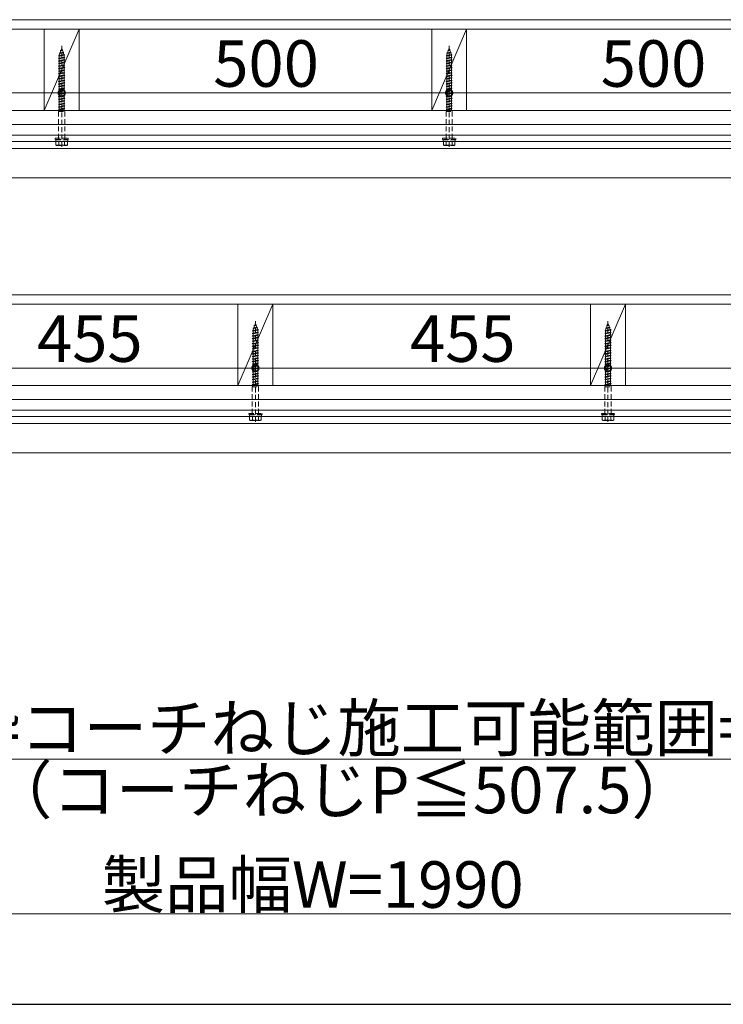
# Model space of a CAD drawing. Extents: x 0 to 7920, y 0 to 12821.
# Drawn here: x 5263 to 6171, y 7930 to 9200 of the extents above; entities that cross this region are included whole.
import ezdxf

# ---------------------------------------------------------------- set-up
doc = ezdxf.new("R2010")
doc.units = 0
doc.linetypes.add('HIDDEN', pattern=[9.525, 6.35, -3.175])
for name, color, linetype, lineweight in [('YKK_12', 2, 'CONTINUOUS', 13), ('YKK_13', 4, 'CONTINUOUS', 13), ('YKK_D', 6, 'CONTINUOUS', 13), ('YSS_K', 3, 'CONTINUOUS', 13)]:
    doc.layers.add(name, color=color, linetype=linetype, lineweight=lineweight)
doc.layers.add('YKK_ZWAK', color=7, linetype='CONTINUOUS')
doc.styles.get("Standard").update_dxf_attribs({"font": 'txt', "bigfont": 'BIGFONT'})

msp = doc.modelspace()

# ---------------------------------------------------------------- linework, layer by layer
at = {"layer": 'YKK_12', "linetype": 'Continuous'}
for p, q in [((4574, 9051.4), (6561, 9051.4)), ((4574, 9043.4), (6561, 9043.4)), ((4576, 9034.3), (6559, 9034.3)), ((4576, 8996.4), (6559, 8996.4)), ((4574, 8696.4), (6561, 8696.4)), ((4574, 8688.4), (6561, 8688.4)), ((4576, 8679.3), (6559, 8679.3)), ((4576, 8641.4), (6559, 8641.4))]:
    msp.add_line(p, q, dxfattribs=at)
at = {"layer": 'YKK_13', "linetype": 'HIDDEN'}
for p, q in [((5315.6, 9160.8), (5316.6, 9161.3)), ((5315.6, 9160.8), (5318.9, 9161.3)), ((5316.6, 9161.3), (5317.5, 9163.8)), ((5316.6, 9161.3), (5318.2, 9161.7)), ((5317.5, 9166.6), (5317.5, 9034.5)), ((5318.2, 9161.7), (5317.5, 9163.8)), ((5318.9, 9161.3), (5318.2, 9161.7)), ((5318.5, 9160.9), (5318.9, 9161.3)), ((5815.6, 9160.8), (5816.6, 9161.3)), ((5815.6, 9160.8), (5818.9, 9161.3)), ((5816.6, 9161.3), (5817.5, 9163.8)), ((5816.6, 9161.3), (5818.2, 9161.7)), ((5817.5, 9166.6), (5817.5, 9034.5)), ((5818.2, 9161.7), (5817.5, 9163.8)), ((5818.9, 9161.3), (5818.2, 9161.7)), ((5818.5, 9160.9), (5818.9, 9161.3)), ((5313.5, 9153.9), (5321.5, 9155)), ((5313.5, 9153.9), (5314.4, 9154.2)), ((5314.4, 9153.3), (5313.5, 9153.9)), ((5313.5, 9150.6), (5321.5, 9151.7)), ((5313.5, 9150.6), (5314.4, 9150.9)), ((5314.4, 9150), (5313.5, 9150.6)), ((5313.5, 9147.3), (5321.5, 9148.4)), ((5314.1, 9157.3), (5320.1, 9158.1)), ((5314.1, 9157.3), (5315.4, 9157.8)), ((5314.1, 9157.3), (5315.1, 9156.8)), ((5314.4, 9154.8), (5315.1, 9156.8)), ((5314.4, 9154.2), (5320.6, 9155.6)), ((5314.4, 9154.8), (5314.4, 9154.2)), ((5314.4, 9153.3), (5320.6, 9154.7)), ((5314.4, 9153.3), (5314.4, 9150.9)), ((5314.4, 9150.9), (5320.6, 9152.3)), ((5314.4, 9150), (5320.6, 9151.4)), ((5314.4, 9150), (5314.4, 9147.6)), ((5314.4, 9147.6), (5320.6, 9149)), ((5315.1, 9156.8), (5319.6, 9157.8)), ((5315.4, 9157.8), (5316.3, 9160.4)), ((5315.4, 9157.8), (5319.3, 9158.6)), ((5316.3, 9160.4), (5315.6, 9160.8)), ((5316.3, 9160.4), (5318.5, 9160.9)), ((5319.3, 9158.6), (5318.5, 9160.9)), ((5320.1, 9158.1), (5319.3, 9158.6)), ((5319.6, 9157.8), (5320.1, 9158.1)), ((5320.4, 9155.6), (5319.6, 9157.8)), ((5321.5, 9155), (5320.6, 9155.6)), ((5320.6, 9154.7), (5321.5, 9155)), ((5320.6, 9154.7), (5320.6, 9152.3)), ((5321.5, 9151.7), (5320.6, 9152.3)), ((5320.6, 9151.4), (5321.5, 9151.7)), ((5320.6, 9151.4), (5320.6, 9149)), ((5321.5, 9148.4), (5320.6, 9149)), ((5320.6, 9148.1), (5321.5, 9148.4)), ((5813.5, 9153.9), (5821.5, 9155)), ((5813.5, 9153.9), (5814.4, 9154.2)), ((5814.4, 9153.3), (5813.5, 9153.9)), ((5813.5, 9150.6), (5821.5, 9151.7)), ((5813.5, 9150.6), (5814.4, 9150.9)), ((5814.4, 9150), (5813.5, 9150.6)), ((5813.5, 9147.3), (5821.5, 9148.4)), ((5814.1, 9157.3), (5820.1, 9158.1)), ((5814.1, 9157.3), (5815.4, 9157.8)), ((5814.1, 9157.3), (5815.1, 9156.8)), ((5814.4, 9154.8), (5815.1, 9156.8)), ((5814.4, 9154.2), (5820.6, 9155.6)), ((5814.4, 9154.8), (5814.4, 9154.2)), ((5814.4, 9153.3), (5820.6, 9154.7)), ((5814.4, 9153.3), (5814.4, 9150.9)), ((5814.4, 9150.9), (5820.6, 9152.3)), ((5814.4, 9150), (5820.6, 9151.4)), ((5814.4, 9150), (5814.4, 9147.6)), ((5814.4, 9147.6), (5820.6, 9149)), ((5815.1, 9156.8), (5819.6, 9157.8)), ((5815.4, 9157.8), (5816.3, 9160.4)), ((5815.4, 9157.8), (5819.3, 9158.6)), ((5816.3, 9160.4), (5815.6, 9160.8)), ((5816.3, 9160.4), (5818.5, 9160.9)), ((5819.3, 9158.6), (5818.5, 9160.9)), ((5820.1, 9158.1), (5819.3, 9158.6)), ((5819.6, 9157.8), (5820.1, 9158.1)), ((5820.4, 9155.6), (5819.6, 9157.8)), ((5821.5, 9155), (5820.6, 9155.6)), ((5820.6, 9154.7), (5821.5, 9155)), ((5820.6, 9154.7), (5820.6, 9152.3)), ((5821.5, 9151.7), (5820.6, 9152.3)), ((5820.6, 9151.4), (5821.5, 9151.7)), ((5820.6, 9151.4), (5820.6, 9149)), ((5821.5, 9148.4), (5820.6, 9149)), ((5820.6, 9148.1), (5821.5, 9148.4)), ((5313.5, 9147.3), (5314.4, 9147.6)), ((5314.4, 9146.7), (5313.5, 9147.3)), ((5313.5, 9144), (5321.5, 9145.1)), ((5313.5, 9144), (5314.4, 9144.3)), ((5314.4, 9143.4), (5313.5, 9144)), ((5313.5, 9140.7), (5321.5, 9141.8)), ((5313.5, 9140.7), (5314.4, 9141)), ((5314.4, 9140.1), (5313.5, 9140.7)), ((5313.5, 9137.4), (5321.5, 9138.5)), ((5313.5, 9137.4), (5314.4, 9137.7)), ((5314.4, 9136.8), (5313.5, 9137.4)), ((5314.4, 9146.7), (5320.6, 9148.1)), ((5314.4, 9146.7), (5314.4, 9144.3)), ((5314.4, 9144.3), (5320.6, 9145.7)), ((5314.4, 9143.4), (5320.6, 9144.8)), ((5314.4, 9143.4), (5314.4, 9141)), ((5314.4, 9141), (5320.6, 9142.4)), ((5314.4, 9140.1), (5320.6, 9141.5)), ((5314.4, 9140.1), (5314.4, 9137.7)), ((5314.4, 9137.7), (5320.6, 9139.1)), ((5314.4, 9136.8), (5320.6, 9138.2)), ((5314.4, 9136.8), (5314.4, 9134.4)), ((5314.4, 9134.4), (5320.6, 9135.8)), ((5320.6, 9148.1), (5320.6, 9145.7)), ((5321.5, 9145.1), (5320.6, 9145.7)), ((5320.6, 9144.8), (5321.5, 9145.1)), ((5320.6, 9144.8), (5320.6, 9142.4)), ((5321.5, 9141.8), (5320.6, 9142.4)), ((5320.6, 9141.5), (5321.5, 9141.8)), ((5320.6, 9141.5), (5320.6, 9139.1)), ((5321.5, 9138.5), (5320.6, 9139.1)), ((5320.6, 9138.2), (5321.5, 9138.5)), ((5320.6, 9138.2), (5320.6, 9135.8)), ((5321.5, 9135.2), (5320.6, 9135.8)), ((5813.5, 9147.3), (5814.4, 9147.6)), ((5814.4, 9146.7), (5813.5, 9147.3)), ((5813.5, 9144), (5821.5, 9145.1)), ((5813.5, 9144), (5814.4, 9144.3)), ((5814.4, 9143.4), (5813.5, 9144)), ((5813.5, 9140.7), (5821.5, 9141.8)), ((5813.5, 9140.7), (5814.4, 9141)), ((5814.4, 9140.1), (5813.5, 9140.7)), ((5813.5, 9137.4), (5821.5, 9138.5)), ((5813.5, 9137.4), (5814.4, 9137.7)), ((5814.4, 9136.8), (5813.5, 9137.4)), ((5814.4, 9146.7), (5820.6, 9148.1)), ((5814.4, 9146.7), (5814.4, 9144.3)), ((5814.4, 9144.3), (5820.6, 9145.7)), ((5814.4, 9143.4), (5820.6, 9144.8)), ((5814.4, 9143.4), (5814.4, 9141)), ((5814.4, 9141), (5820.6, 9142.4)), ((5814.4, 9140.1), (5820.6, 9141.5)), ((5814.4, 9140.1), (5814.4, 9137.7)), ((5814.4, 9137.7), (5820.6, 9139.1)), ((5814.4, 9136.8), (5820.6, 9138.2)), ((5814.4, 9136.8), (5814.4, 9134.4)), ((5814.4, 9134.4), (5820.6, 9135.8)), ((5820.6, 9148.1), (5820.6, 9145.7)), ((5821.5, 9145.1), (5820.6, 9145.7)), ((5820.6, 9144.8), (5821.5, 9145.1)), ((5820.6, 9144.8), (5820.6, 9142.4)), ((5821.5, 9141.8), (5820.6, 9142.4)), ((5820.6, 9141.5), (5821.5, 9141.8)), ((5820.6, 9141.5), (5820.6, 9139.1)), ((5821.5, 9138.5), (5820.6, 9139.1)), ((5820.6, 9138.2), (5821.5, 9138.5)), ((5820.6, 9138.2), (5820.6, 9135.8)), ((5821.5, 9135.2), (5820.6, 9135.8)), ((5313.5, 9134.1), (5321.5, 9135.2)), ((5313.5, 9134.1), (5314.4, 9134.4)), ((5314.4, 9133.5), (5313.5, 9134.1)), ((5313.5, 9130.8), (5321.5, 9131.9)), ((5313.5, 9130.8), (5314.4, 9131.1)), ((5314.4, 9130.2), (5313.5, 9130.8)), ((5313.5, 9127.5), (5321.5, 9128.6)), ((5313.5, 9127.5), (5314.4, 9127.8)), ((5314.4, 9126.9), (5313.5, 9127.5)), ((5313.5, 9124.2), (5321.5, 9125.3)), ((5313.5, 9124.2), (5314.4, 9124.5)), ((5314.4, 9123.6), (5313.5, 9124.2)), ((5314.4, 9133.5), (5320.6, 9134.9)), ((5314.4, 9133.5), (5314.4, 9131.1)), ((5314.4, 9131.1), (5320.6, 9132.5)), ((5314.4, 9130.2), (5320.6, 9131.6)), ((5314.4, 9130.2), (5314.4, 9127.8)), ((5314.4, 9127.8), (5320.6, 9129.2)), ((5314.4, 9126.9), (5320.6, 9128.3)), ((5314.4, 9126.9), (5314.4, 9124.5)), ((5314.4, 9124.5), (5320.6, 9125.9)), ((5314.4, 9123.6), (5320.6, 9125)), ((5314.4, 9123.6), (5314.4, 9121.3)), ((5320.6, 9134.9), (5321.5, 9135.2)), ((5320.6, 9134.9), (5320.6, 9132.5)), ((5321.5, 9131.9), (5320.6, 9132.5)), ((5320.6, 9131.6), (5321.5, 9131.9)), ((5320.6, 9131.6), (5320.6, 9129.2)), ((5321.5, 9128.6), (5320.6, 9129.2)), ((5320.6, 9128.3), (5321.5, 9128.6)), ((5320.6, 9128.3), (5320.6, 9125.9)), ((5321.5, 9125.3), (5320.6, 9125.9)), ((5320.6, 9125), (5321.5, 9125.3)), ((5320.6, 9125), (5320.6, 9122.6)), ((5813.5, 9134.1), (5821.5, 9135.2)), ((5813.5, 9134.1), (5814.4, 9134.4)), ((5814.4, 9133.5), (5813.5, 9134.1)), ((5813.5, 9130.8), (5821.5, 9131.9)), ((5813.5, 9130.8), (5814.4, 9131.1)), ((5814.4, 9130.2), (5813.5, 9130.8)), ((5813.5, 9127.5), (5821.5, 9128.6)), ((5813.5, 9127.5), (5814.4, 9127.8)), ((5814.4, 9126.9), (5813.5, 9127.5)), ((5813.5, 9124.2), (5821.5, 9125.3)), ((5813.5, 9124.2), (5814.4, 9124.5)), ((5814.4, 9123.6), (5813.5, 9124.2)), ((5814.4, 9133.5), (5820.6, 9134.9)), ((5814.4, 9133.5), (5814.4, 9131.1)), ((5814.4, 9131.1), (5820.6, 9132.5)), ((5814.4, 9130.2), (5820.6, 9131.6)), ((5814.4, 9130.2), (5814.4, 9127.8)), ((5814.4, 9127.8), (5820.6, 9129.2)), ((5814.4, 9126.9), (5820.6, 9128.3)), ((5814.4, 9126.9), (5814.4, 9124.5)), ((5814.4, 9124.5), (5820.6, 9125.9)), ((5814.4, 9123.6), (5820.6, 9125)), ((5814.4, 9123.6), (5814.4, 9121.3)), ((5820.6, 9134.9), (5821.5, 9135.2)), ((5820.6, 9134.9), (5820.6, 9132.5)), ((5821.5, 9131.9), (5820.6, 9132.5)), ((5820.6, 9131.6), (5821.5, 9131.9)), ((5820.6, 9131.6), (5820.6, 9129.2)), ((5821.5, 9128.6), (5820.6, 9129.2)), ((5820.6, 9128.3), (5821.5, 9128.6)), ((5820.6, 9128.3), (5820.6, 9125.9)), ((5821.5, 9125.3), (5820.6, 9125.9)), ((5820.6, 9125), (5821.5, 9125.3)), ((5820.6, 9125), (5820.6, 9122.6)), ((5313.5, 9121), (5321.5, 9122)), ((5313.5, 9121), (5314.4, 9121.3)), ((5313.5, 9120.9), (5313.5, 9121)), ((5314.4, 9120.3), (5313.5, 9120.9)), ((5313.5, 9117.6), (5321.5, 9118.7)), ((5313.5, 9117.6), (5314.4, 9117.9)), ((5314.4, 9117), (5313.5, 9117.6)), ((5313.5, 9114.3), (5321.5, 9115.4)), ((5313.5, 9114.3), (5314.4, 9114.6)), ((5314.4, 9113.7), (5313.5, 9114.3)), ((5313.5, 9111), (5321.5, 9112.1)), ((5313.5, 9111), (5314.4, 9111.3)), ((5314.4, 9110.4), (5313.5, 9111)), ((5314.4, 9121.3), (5320.6, 9122.6)), ((5314.4, 9120.3), (5320.6, 9121.7)), ((5314.4, 9120.3), (5314.4, 9117.9)), ((5314.4, 9117.9), (5320.6, 9119.3)), ((5314.4, 9117), (5320.6, 9118.4)), ((5314.4, 9117), (5314.4, 9114.6)), ((5314.4, 9114.6), (5320.6, 9116)), ((5314.4, 9113.7), (5320.6, 9115.1)), ((5314.4, 9113.7), (5314.4, 9111.3)), ((5314.4, 9111.3), (5320.6, 9112.7)), ((5314.4, 9110.4), (5320.6, 9111.8)), ((5314.4, 9110.4), (5314.4, 9108)), ((5321.5, 9122), (5320.6, 9122.6)), ((5320.6, 9121.7), (5321.5, 9122)), ((5320.6, 9121.7), (5320.6, 9119.3)), ((5321.5, 9118.7), (5320.6, 9119.3)), ((5320.6, 9118.4), (5321.5, 9118.7)), ((5320.6, 9118.4), (5320.6, 9116)), ((5321.5, 9115.4), (5320.6, 9116)), ((5320.6, 9115.1), (5321.5, 9115.4)), ((5320.6, 9115.1), (5320.6, 9112.7)), ((5321.5, 9112.1), (5320.6, 9112.7)), ((5320.6, 9111.8), (5321.5, 9112.1)), ((5320.6, 9111.8), (5320.6, 9109.4)), ((5321.5, 9122), (5321.5, 9122)), ((5813.5, 9121), (5821.5, 9122)), ((5813.5, 9121), (5814.4, 9121.3)), ((5813.5, 9120.9), (5813.5, 9121)), ((5814.4, 9120.3), (5813.5, 9120.9)), ((5813.5, 9117.6), (5821.5, 9118.7)), ((5813.5, 9117.6), (5814.4, 9117.9)), ((5814.4, 9117), (5813.5, 9117.6)), ((5813.5, 9114.3), (5821.5, 9115.4)), ((5813.5, 9114.3), (5814.4, 9114.6)), ((5814.4, 9113.7), (5813.5, 9114.3)), ((5813.5, 9111), (5821.5, 9112.1)), ((5813.5, 9111), (5814.4, 9111.3)), ((5814.4, 9110.4), (5813.5, 9111)), ((5814.4, 9121.3), (5820.6, 9122.6)), ((5814.4, 9120.3), (5820.6, 9121.7)), ((5814.4, 9120.3), (5814.4, 9117.9)), ((5814.4, 9117.9), (5820.6, 9119.3)), ((5814.4, 9117), (5820.6, 9118.4)), ((5814.4, 9117), (5814.4, 9114.6)), ((5814.4, 9114.6), (5820.6, 9116)), ((5814.4, 9113.7), (5820.6, 9115.1)), ((5814.4, 9113.7), (5814.4, 9111.3)), ((5814.4, 9111.3), (5820.6, 9112.7)), ((5814.4, 9110.4), (5820.6, 9111.8)), ((5814.4, 9110.4), (5814.4, 9108)), ((5821.5, 9122), (5820.6, 9122.6)), ((5820.6, 9121.7), (5821.5, 9122)), ((5820.6, 9121.7), (5820.6, 9119.3)), ((5821.5, 9118.7), (5820.6, 9119.3)), ((5820.6, 9118.4), (5821.5, 9118.7)), ((5820.6, 9118.4), (5820.6, 9116)), ((5821.5, 9115.4), (5820.6, 9116)), ((5820.6, 9115.1), (5821.5, 9115.4)), ((5820.6, 9115.1), (5820.6, 9112.7)), ((5821.5, 9112.1), (5820.6, 9112.7)), ((5820.6, 9111.8), (5821.5, 9112.1)), ((5820.6, 9111.8), (5820.6, 9109.4)), ((5821.5, 9122), (5821.5, 9122)), ((5313.5, 9107.7), (5321.5, 9108.8)), ((5313.5, 9107.7), (5314.4, 9108)), ((5314.4, 9107.1), (5313.5, 9107.7)), ((5313.5, 9104.4), (5321.5, 9105.5)), ((5313.5, 9104.4), (5314.4, 9104.7)), ((5314.4, 9103.8), (5313.5, 9104.4)), ((5313.5, 9101.2), (5321.5, 9102.2)), ((5313.5, 9101.2), (5314.4, 9101.5)), ((5313.5, 9101.1), (5313.5, 9101.2)), ((5314.4, 9100.5), (5313.5, 9101.1)), ((5313.5, 9097.8), (5321.5, 9098.9)), ((5313.5, 9097.8), (5314.4, 9098.1)), ((5314.4, 9097.2), (5313.5, 9097.8)), ((5314.4, 9108), (5320.6, 9109.4)), ((5314.4, 9107.1), (5320.6, 9108.5)), ((5314.4, 9107.1), (5314.4, 9104.7)), ((5314.4, 9104.7), (5320.6, 9106.1)), ((5314.4, 9103.8), (5320.6, 9105.2)), ((5314.4, 9103.8), (5314.4, 9101.5)), ((5314.4, 9101.5), (5320.6, 9102.8)), ((5314.4, 9100.5), (5320.6, 9101.9)), ((5314.4, 9100.5), (5314.4, 9098.1)), ((5314.4, 9098.1), (5320.6, 9099.5)), ((5314.4, 9097.2), (5320.6, 9098.6)), ((5321.5, 9108.8), (5320.6, 9109.4)), ((5320.6, 9108.5), (5321.5, 9108.8)), ((5320.6, 9108.5), (5320.6, 9106.1)), ((5321.5, 9105.5), (5320.6, 9106.1)), ((5320.6, 9105.2), (5321.5, 9105.5)), ((5320.6, 9105.2), (5320.6, 9103.8)), ((5320.6, 9103.8), (5320.6, 9102.8)), ((5321.5, 9102.2), (5320.6, 9102.8)), ((5320.6, 9101.9), (5321.5, 9102.2)), ((5320.6, 9101.9), (5320.6, 9099.5)), ((5321.5, 9098.9), (5320.6, 9099.5)), ((5320.6, 9098.6), (5321.5, 9098.9)), ((5320.6, 9098.6), (5320.6, 9096.2)), ((5321.5, 9102.2), (5321.5, 9102.2)), ((5813.5, 9107.7), (5821.5, 9108.8)), ((5813.5, 9107.7), (5814.4, 9108)), ((5814.4, 9107.1), (5813.5, 9107.7)), ((5813.5, 9104.4), (5821.5, 9105.5)), ((5813.5, 9104.4), (5814.4, 9104.7)), ((5814.4, 9103.8), (5813.5, 9104.4)), ((5813.5, 9101.2), (5821.5, 9102.2)), ((5813.5, 9101.2), (5814.4, 9101.5)), ((5813.5, 9101.1), (5813.5, 9101.2)), ((5814.4, 9100.5), (5813.5, 9101.1)), ((5813.5, 9097.8), (5821.5, 9098.9)), ((5813.5, 9097.8), (5814.4, 9098.1)), ((5814.4, 9097.2), (5813.5, 9097.8)), ((5814.4, 9108), (5820.6, 9109.4)), ((5814.4, 9107.1), (5820.6, 9108.5)), ((5814.4, 9107.1), (5814.4, 9104.7)), ((5814.4, 9104.7), (5820.6, 9106.1)), ((5814.4, 9103.8), (5820.6, 9105.2)), ((5814.4, 9103.8), (5814.4, 9101.5)), ((5814.4, 9101.5), (5820.6, 9102.8)), ((5814.4, 9100.5), (5820.6, 9101.9)), ((5814.4, 9100.5), (5814.4, 9098.1)), ((5814.4, 9098.1), (5820.6, 9099.5)), ((5814.4, 9097.2), (5820.6, 9098.6)), ((5821.5, 9108.8), (5820.6, 9109.4)), ((5820.6, 9108.5), (5821.5, 9108.8)), ((5820.6, 9108.5), (5820.6, 9106.1)), ((5821.5, 9105.5), (5820.6, 9106.1)), ((5820.6, 9105.2), (5821.5, 9105.5)), ((5820.6, 9105.2), (5820.6, 9103.8)), ((5820.6, 9103.8), (5820.6, 9102.8)), ((5821.5, 9102.2), (5820.6, 9102.8)), ((5820.6, 9101.9), (5821.5, 9102.2)), ((5820.6, 9101.9), (5820.6, 9099.5)), ((5821.5, 9098.9), (5820.6, 9099.5)), ((5820.6, 9098.6), (5821.5, 9098.9)), ((5820.6, 9098.6), (5820.6, 9096.2)), ((5821.5, 9102.2), (5821.5, 9102.2)), ((5313.5, 9094.5), (5321.5, 9095.6)), ((5313.5, 9094.5), (5314.4, 9094.8)), ((5314.4, 9093.9), (5313.5, 9094.5)), ((5313.5, 9091.2), (5321.5, 9092.3)), ((5313.5, 9091.2), (5314.4, 9091.5)), ((5314.4, 9090.6), (5313.5, 9091.2)), ((5313.5, 9087.9), (5321.5, 9089)), ((5313.5, 9087.9), (5314.4, 9088.2)), ((5314.4, 9087.3), (5313.5, 9087.9)), ((5313.5, 9084.6), (5321.5, 9085.7)), ((5313.5, 9084.6), (5314.4, 9084.9)), ((5314.4, 9097.2), (5314.4, 9094.8)), ((5314.4, 9094.8), (5320.6, 9096.2)), ((5314.4, 9093.9), (5320.6, 9095.3)), ((5314.4, 9093.9), (5314.4, 9091.5)), ((5314.4, 9091.5), (5320.6, 9092.9)), ((5314.4, 9090.6), (5320.6, 9092)), ((5314.4, 9090.6), (5314.4, 9088.2)), ((5314.4, 9088.2), (5320.6, 9089.6)), ((5314.4, 9087.3), (5320.6, 9088.7)), ((5314.4, 9087.3), (5314.4, 9084.9)), ((5314.4, 9084.9), (5320.6, 9086.3)), ((5314.4, 9084), (5320.6, 9085.4)), ((5321.5, 9095.6), (5320.6, 9096.2)), ((5320.6, 9095.3), (5321.5, 9095.6)), ((5320.6, 9095.3), (5320.6, 9092.9)), ((5321.5, 9092.3), (5320.6, 9092.9)), ((5320.6, 9092), (5321.5, 9092.3)), ((5320.6, 9092), (5320.6, 9089.6)), ((5321.5, 9089), (5320.6, 9089.6)), ((5320.6, 9088.7), (5321.5, 9089)), ((5320.6, 9088.7), (5320.6, 9086.3)), ((5321.5, 9085.7), (5320.6, 9086.3)), ((5320.6, 9085.4), (5321.5, 9085.7)), ((5320.6, 9085.4), (5320.6, 9083.8)), ((5813.5, 9094.5), (5821.5, 9095.6)), ((5813.5, 9094.5), (5814.4, 9094.8)), ((5814.4, 9093.9), (5813.5, 9094.5)), ((5813.5, 9091.2), (5821.5, 9092.3)), ((5813.5, 9091.2), (5814.4, 9091.5)), ((5814.4, 9090.6), (5813.5, 9091.2)), ((5813.5, 9087.9), (5821.5, 9089)), ((5813.5, 9087.9), (5814.4, 9088.2)), ((5814.4, 9087.3), (5813.5, 9087.9)), ((5813.5, 9084.6), (5821.5, 9085.7)), ((5813.5, 9084.6), (5814.4, 9084.9)), ((5814.4, 9097.2), (5814.4, 9094.8)), ((5814.4, 9094.8), (5820.6, 9096.2)), ((5814.4, 9093.9), (5820.6, 9095.3)), ((5814.4, 9093.9), (5814.4, 9091.5)), ((5814.4, 9091.5), (5820.6, 9092.9)), ((5814.4, 9090.6), (5820.6, 9092)), ((5814.4, 9090.6), (5814.4, 9088.2)), ((5814.4, 9088.2), (5820.6, 9089.6)), ((5814.4, 9087.3), (5820.6, 9088.7)), ((5814.4, 9087.3), (5814.4, 9084.9)), ((5814.4, 9084.9), (5820.6, 9086.3)), ((5814.4, 9084), (5820.6, 9085.4)), ((5821.5, 9095.6), (5820.6, 9096.2)), ((5820.6, 9095.3), (5821.5, 9095.6)), ((5820.6, 9095.3), (5820.6, 9092.9)), ((5821.5, 9092.3), (5820.6, 9092.9)), ((5820.6, 9092), (5821.5, 9092.3)), ((5820.6, 9092), (5820.6, 9089.6)), ((5821.5, 9089), (5820.6, 9089.6)), ((5820.6, 9088.7), (5821.5, 9089)), ((5820.6, 9088.7), (5820.6, 9086.3)), ((5821.5, 9085.7), (5820.6, 9086.3)), ((5820.6, 9085.4), (5821.5, 9085.7)), ((5820.6, 9085.4), (5820.6, 9083.8)), ((5314.4, 9084), (5313.5, 9084.6)), ((5314.4, 9083.8), (5313.5, 9081.8)), ((5313.5, 9081.8), (5321.5, 9081.8)), ((5313.5, 9081.8), (5313.5, 9043.8)), ((5314.4, 9084), (5314.4, 9083.8)), ((5314.4, 9083.8), (5320.6, 9083.8)), ((5321.5, 9081.8), (5320.6, 9083.8)), ((5321.5, 9081.8), (5321.5, 9043.8)), ((5814.4, 9084), (5813.5, 9084.6)), ((5814.4, 9083.8), (5813.5, 9081.8)), ((5813.5, 9081.8), (5821.5, 9081.8)), ((5813.5, 9081.8), (5813.5, 9043.8)), ((5814.4, 9084), (5814.4, 9083.8)), ((5814.4, 9083.8), (5820.6, 9083.8)), ((5821.5, 9081.8), (5820.6, 9083.8)), ((5821.5, 9081.8), (5821.5, 9043.8)), ((5309, 9045.8), (5309, 9047.4)), ((5309, 9047.4), (5326, 9047.4)), ((5326, 9047.4), (5326, 9045.8)), ((5809, 9045.8), (5809, 9047.4)), ((5809, 9047.4), (5826, 9047.4)), ((5826, 9047.4), (5826, 9045.8)), ((5326, 9045.8), (5309, 9045.8)), ((5309.8, 9043.8), (5309.8, 9045.8)), ((5325.2, 9043.8), (5309.8, 9043.8)), ((5310, 9038.8), (5310, 9043.8)), ((5310, 9043.8), (5325, 9043.8)), ((5310.7, 9038.3), (5310, 9038.8)), ((5310.7, 9038.3), (5324.2, 9038.3)), ((5313.7, 9038.8), (5313.7, 9043.8)), ((5321.3, 9043.8), (5321.3, 9038.8)), ((5324.2, 9038.3), (5325, 9038.8)), ((5325, 9038.8), (5325, 9043.8)), ((5325.2, 9045.8), (5325.2, 9043.8)), ((5826, 9045.8), (5809, 9045.8)), ((5809.8, 9043.8), (5809.8, 9045.8)), ((5825.2, 9043.8), (5809.8, 9043.8)), ((5810, 9038.8), (5810, 9043.8)), ((5810, 9043.8), (5825, 9043.8)), ((5810.7, 9038.3), (5810, 9038.8)), ((5810.7, 9038.3), (5824.2, 9038.3)), ((5813.7, 9038.8), (5813.7, 9043.8)), ((5821.3, 9043.8), (5821.3, 9038.8)), ((5824.2, 9038.3), (5825, 9038.8)), ((5825, 9038.8), (5825, 9043.8)), ((5825.2, 9045.8), (5825.2, 9043.8)), ((5565.4, 8802.8), (5566.3, 8805.4)), ((5565.6, 8805.8), (5566.6, 8806.3)), ((5565.6, 8805.8), (5568.9, 8806.3)), ((5566.3, 8805.4), (5565.6, 8805.8)), ((5566.3, 8805.4), (5568.5, 8805.9)), ((5566.6, 8806.3), (5567.5, 8808.8)), ((5566.6, 8806.3), (5568.2, 8806.7)), ((5567.5, 8811.6), (5567.5, 8679.5)), ((5568.2, 8806.7), (5567.5, 8808.8)), ((5568.9, 8806.3), (5568.2, 8806.7)), ((5568.5, 8805.9), (5568.9, 8806.3)), ((5569.3, 8803.6), (5568.5, 8805.9)), ((6020.4, 8802.8), (6021.3, 8805.4)), ((6020.6, 8805.8), (6021.6, 8806.3)), ((6020.6, 8805.8), (6023.9, 8806.3)), ((6021.3, 8805.4), (6020.6, 8805.8)), ((6021.3, 8805.4), (6023.5, 8805.9)), ((6021.6, 8806.3), (6022.5, 8808.8)), ((6021.6, 8806.3), (6023.2, 8806.7)), ((6022.5, 8811.6), (6022.5, 8679.5)), ((6023.2, 8806.7), (6022.5, 8808.8)), ((6023.9, 8806.3), (6023.2, 8806.7)), ((6023.5, 8805.9), (6023.9, 8806.3)), ((6024.3, 8803.6), (6023.5, 8805.9)), ((5563.5, 8798.9), (5571.5, 8800)), ((5563.5, 8798.9), (5564.4, 8799.2)), ((5564.4, 8798.3), (5563.5, 8798.9)), ((5563.5, 8795.6), (5571.5, 8796.7)), ((5563.5, 8795.6), (5564.4, 8795.9)), ((5564.4, 8795), (5563.5, 8795.6)), ((5563.5, 8792.3), (5571.5, 8793.4)), ((5563.5, 8792.3), (5564.4, 8792.6)), ((5564.1, 8802.3), (5570.1, 8803.1)), ((5564.1, 8802.3), (5565.4, 8802.8)), ((5564.1, 8802.3), (5565.1, 8801.8)), ((5564.4, 8799.8), (5565.1, 8801.8)), ((5564.4, 8799.2), (5570.6, 8800.6)), ((5564.4, 8799.8), (5564.4, 8799.2)), ((5564.4, 8798.3), (5570.6, 8799.7)), ((5564.4, 8798.3), (5564.4, 8795.9)), ((5564.4, 8795.9), (5570.6, 8797.3)), ((5564.4, 8795), (5570.6, 8796.4)), ((5564.4, 8795), (5564.4, 8792.6)), ((5564.4, 8792.6), (5570.6, 8794)), ((5564.4, 8791.7), (5570.6, 8793.1)), ((5565.1, 8801.8), (5569.6, 8802.8)), ((5565.4, 8802.8), (5569.3, 8803.6)), ((5570.1, 8803.1), (5569.3, 8803.6)), ((5569.6, 8802.8), (5570.1, 8803.1)), ((5570.4, 8800.6), (5569.6, 8802.8)), ((5571.5, 8800), (5570.6, 8800.6)), ((5570.6, 8799.7), (5571.5, 8800)), ((5570.6, 8799.7), (5570.6, 8797.3)), ((5571.5, 8796.7), (5570.6, 8797.3)), ((5570.6, 8796.4), (5571.5, 8796.7)), ((5570.6, 8796.4), (5570.6, 8794)), ((5571.5, 8793.4), (5570.6, 8794)), ((5570.6, 8793.1), (5571.5, 8793.4)), ((5570.6, 8793.1), (5570.6, 8790.7)), ((6018.5, 8798.9), (6026.5, 8800)), ((6018.5, 8798.9), (6019.4, 8799.2)), ((6019.4, 8798.3), (6018.5, 8798.9)), ((6018.5, 8795.6), (6026.5, 8796.7)), ((6018.5, 8795.6), (6019.4, 8795.9)), ((6019.4, 8795), (6018.5, 8795.6)), ((6018.5, 8792.3), (6026.5, 8793.4)), ((6018.5, 8792.3), (6019.4, 8792.6)), ((6019.1, 8802.3), (6025.1, 8803.1)), ((6019.1, 8802.3), (6020.4, 8802.8)), ((6019.1, 8802.3), (6020.1, 8801.8)), ((6019.4, 8799.8), (6020.1, 8801.8)), ((6019.4, 8799.2), (6025.6, 8800.6)), ((6019.4, 8799.8), (6019.4, 8799.2)), ((6019.4, 8798.3), (6025.6, 8799.7)), ((6019.4, 8798.3), (6019.4, 8795.9)), ((6019.4, 8795.9), (6025.6, 8797.3)), ((6019.4, 8795), (6025.6, 8796.4)), ((6019.4, 8795), (6019.4, 8792.6)), ((6019.4, 8792.6), (6025.6, 8794)), ((6019.4, 8791.7), (6025.6, 8793.1)), ((6020.1, 8801.8), (6024.6, 8802.8)), ((6020.4, 8802.8), (6024.3, 8803.6)), ((6025.1, 8803.1), (6024.3, 8803.6)), ((6024.6, 8802.8), (6025.1, 8803.1)), ((6025.4, 8800.6), (6024.6, 8802.8)), ((6026.5, 8800), (6025.6, 8800.6)), ((6025.6, 8799.7), (6026.5, 8800)), ((6025.6, 8799.7), (6025.6, 8797.3)), ((6026.5, 8796.7), (6025.6, 8797.3)), ((6025.6, 8796.4), (6026.5, 8796.7)), ((6025.6, 8796.4), (6025.6, 8794)), ((6026.5, 8793.4), (6025.6, 8794)), ((6025.6, 8793.1), (6026.5, 8793.4)), ((6025.6, 8793.1), (6025.6, 8790.7)), ((5564.4, 8791.7), (5563.5, 8792.3)), ((5563.5, 8789), (5571.5, 8790.1)), ((5563.5, 8789), (5564.4, 8789.3)), ((5564.4, 8788.4), (5563.5, 8789)), ((5563.5, 8785.7), (5571.5, 8786.8)), ((5563.5, 8785.7), (5564.4, 8786)), ((5564.4, 8785.1), (5563.5, 8785.7)), ((5563.5, 8782.4), (5571.5, 8783.5)), ((5563.5, 8782.4), (5564.4, 8782.7)), ((5564.4, 8781.8), (5563.5, 8782.4)), ((5563.5, 8779.1), (5571.5, 8780.2)), ((5564.4, 8791.7), (5564.4, 8789.3)), ((5564.4, 8789.3), (5570.6, 8790.7)), ((5564.4, 8788.4), (5570.6, 8789.8)), ((5564.4, 8788.4), (5564.4, 8786)), ((5564.4, 8786), (5570.6, 8787.4)), ((5564.4, 8785.1), (5570.6, 8786.5)), ((5564.4, 8785.1), (5564.4, 8782.7)), ((5564.4, 8782.7), (5570.6, 8784.1)), ((5564.4, 8781.8), (5570.6, 8783.2)), ((5564.4, 8781.8), (5564.4, 8779.4)), ((5564.4, 8779.4), (5570.6, 8780.8)), ((5564.4, 8778.5), (5570.6, 8779.9)), ((5571.5, 8790.1), (5570.6, 8790.7)), ((5570.6, 8789.8), (5571.5, 8790.1)), ((5570.6, 8789.8), (5570.6, 8787.4)), ((5571.5, 8786.8), (5570.6, 8787.4)), ((5570.6, 8786.5), (5571.5, 8786.8)), ((5570.6, 8786.5), (5570.6, 8784.1)), ((5571.5, 8783.5), (5570.6, 8784.1)), ((5570.6, 8783.2), (5571.5, 8783.5)), ((5570.6, 8783.2), (5570.6, 8780.8)), ((5571.5, 8780.2), (5570.6, 8780.8)), ((5570.6, 8779.9), (5571.5, 8780.2)), ((5570.6, 8779.9), (5570.6, 8777.5)), ((6019.4, 8791.7), (6018.5, 8792.3)), ((6018.5, 8789), (6026.5, 8790.1)), ((6018.5, 8789), (6019.4, 8789.3)), ((6019.4, 8788.4), (6018.5, 8789)), ((6018.5, 8785.7), (6026.5, 8786.8)), ((6018.5, 8785.7), (6019.4, 8786)), ((6019.4, 8785.1), (6018.5, 8785.7)), ((6018.5, 8782.4), (6026.5, 8783.5)), ((6018.5, 8782.4), (6019.4, 8782.7)), ((6019.4, 8781.8), (6018.5, 8782.4)), ((6018.5, 8779.1), (6026.5, 8780.2)), ((6019.4, 8791.7), (6019.4, 8789.3)), ((6019.4, 8789.3), (6025.6, 8790.7)), ((6019.4, 8788.4), (6025.6, 8789.8)), ((6019.4, 8788.4), (6019.4, 8786)), ((6019.4, 8786), (6025.6, 8787.4)), ((6019.4, 8785.1), (6025.6, 8786.5)), ((6019.4, 8785.1), (6019.4, 8782.7)), ((6019.4, 8782.7), (6025.6, 8784.1)), ((6019.4, 8781.8), (6025.6, 8783.2)), ((6019.4, 8781.8), (6019.4, 8779.4)), ((6019.4, 8779.4), (6025.6, 8780.8)), ((6019.4, 8778.5), (6025.6, 8779.9)), ((6026.5, 8790.1), (6025.6, 8790.7)), ((6025.6, 8789.8), (6026.5, 8790.1)), ((6025.6, 8789.8), (6025.6, 8787.4)), ((6026.5, 8786.8), (6025.6, 8787.4)), ((6025.6, 8786.5), (6026.5, 8786.8)), ((6025.6, 8786.5), (6025.6, 8784.1)), ((6026.5, 8783.5), (6025.6, 8784.1)), ((6025.6, 8783.2), (6026.5, 8783.5)), ((6025.6, 8783.2), (6025.6, 8780.8)), ((6026.5, 8780.2), (6025.6, 8780.8)), ((6025.6, 8779.9), (6026.5, 8780.2)), ((6025.6, 8779.9), (6025.6, 8777.5)), ((5563.5, 8779.1), (5564.4, 8779.4)), ((5564.4, 8778.5), (5563.5, 8779.1)), ((5563.5, 8775.8), (5571.5, 8776.9)), ((5563.5, 8775.8), (5564.4, 8776.1)), ((5564.4, 8775.2), (5563.5, 8775.8)), ((5563.5, 8772.5), (5571.5, 8773.6)), ((5563.5, 8772.5), (5564.4, 8772.8)), ((5564.4, 8771.9), (5563.5, 8772.5)), ((5563.5, 8769.2), (5571.5, 8770.3)), ((5563.5, 8769.2), (5564.4, 8769.5)), ((5564.4, 8768.6), (5563.5, 8769.2)), ((5563.5, 8766), (5571.5, 8767)), ((5564.4, 8778.5), (5564.4, 8776.1)), ((5564.4, 8776.1), (5570.6, 8777.5)), ((5564.4, 8775.2), (5570.6, 8776.6)), ((5564.4, 8775.2), (5564.4, 8772.8)), ((5564.4, 8772.8), (5570.6, 8774.2)), ((5564.4, 8771.9), (5570.6, 8773.3)), ((5564.4, 8771.9), (5564.4, 8769.5)), ((5564.4, 8769.5), (5570.6, 8770.9)), ((5564.4, 8768.6), (5570.6, 8770)), ((5564.4, 8768.6), (5564.4, 8766.3)), ((5564.4, 8766.3), (5570.6, 8767.6)), ((5571.5, 8776.9), (5570.6, 8777.5)), ((5570.6, 8776.6), (5571.5, 8776.9)), ((5570.6, 8776.6), (5570.6, 8774.2)), ((5571.5, 8773.6), (5570.6, 8774.2)), ((5570.6, 8773.3), (5571.5, 8773.6)), ((5570.6, 8773.3), (5570.6, 8770.9)), ((5571.5, 8770.3), (5570.6, 8770.9)), ((5570.6, 8770), (5571.5, 8770.3)), ((5570.6, 8770), (5570.6, 8767.6)), ((5571.5, 8767), (5570.6, 8767.6)), ((5571.5, 8767), (5571.5, 8767)), ((6018.5, 8779.1), (6019.4, 8779.4)), ((6019.4, 8778.5), (6018.5, 8779.1)), ((6018.5, 8775.8), (6026.5, 8776.9)), ((6018.5, 8775.8), (6019.4, 8776.1)), ((6019.4, 8775.2), (6018.5, 8775.8)), ((6018.5, 8772.5), (6026.5, 8773.6)), ((6018.5, 8772.5), (6019.4, 8772.8)), ((6019.4, 8771.9), (6018.5, 8772.5)), ((6018.5, 8769.2), (6026.5, 8770.3)), ((6018.5, 8769.2), (6019.4, 8769.5)), ((6019.4, 8768.6), (6018.5, 8769.2)), ((6018.5, 8766), (6026.5, 8767)), ((6019.4, 8778.5), (6019.4, 8776.1)), ((6019.4, 8776.1), (6025.6, 8777.5)), ((6019.4, 8775.2), (6025.6, 8776.6)), ((6019.4, 8775.2), (6019.4, 8772.8)), ((6019.4, 8772.8), (6025.6, 8774.2)), ((6019.4, 8771.9), (6025.6, 8773.3)), ((6019.4, 8771.9), (6019.4, 8769.5)), ((6019.4, 8769.5), (6025.6, 8770.9)), ((6019.4, 8768.6), (6025.6, 8770)), ((6019.4, 8768.6), (6019.4, 8766.3)), ((6019.4, 8766.3), (6025.6, 8767.6)), ((6026.5, 8776.9), (6025.6, 8777.5)), ((6025.6, 8776.6), (6026.5, 8776.9)), ((6025.6, 8776.6), (6025.6, 8774.2)), ((6026.5, 8773.6), (6025.6, 8774.2)), ((6025.6, 8773.3), (6026.5, 8773.6)), ((6025.6, 8773.3), (6025.6, 8770.9)), ((6026.5, 8770.3), (6025.6, 8770.9)), ((6025.6, 8770), (6026.5, 8770.3)), ((6025.6, 8770), (6025.6, 8767.6)), ((6026.5, 8767), (6025.6, 8767.6)), ((6026.5, 8767), (6026.5, 8767)), ((5563.5, 8766), (5564.4, 8766.3)), ((5563.5, 8765.9), (5563.5, 8766)), ((5564.4, 8765.3), (5563.5, 8765.9)), ((5563.5, 8762.6), (5571.5, 8763.7)), ((5563.5, 8762.6), (5564.4, 8762.9)), ((5564.4, 8762), (5563.5, 8762.6)), ((5563.5, 8759.3), (5571.5, 8760.4)), ((5563.5, 8759.3), (5564.4, 8759.6)), ((5564.4, 8758.7), (5563.5, 8759.3)), ((5563.5, 8756), (5571.5, 8757.1)), ((5563.5, 8756), (5564.4, 8756.3)), ((5564.4, 8755.4), (5563.5, 8756)), ((5564.4, 8765.3), (5570.6, 8766.7)), ((5564.4, 8765.3), (5564.4, 8762.9)), ((5564.4, 8762.9), (5570.6, 8764.3)), ((5564.4, 8762), (5570.6, 8763.4)), ((5564.4, 8762), (5564.4, 8759.6)), ((5564.4, 8759.6), (5570.6, 8761)), ((5564.4, 8758.7), (5570.6, 8760.1)), ((5564.4, 8758.7), (5564.4, 8756.3)), ((5564.4, 8756.3), (5570.6, 8757.7)), ((5564.4, 8755.4), (5570.6, 8756.8)), ((5564.4, 8755.4), (5564.4, 8753)), ((5564.4, 8753), (5570.6, 8754.4)), ((5570.6, 8766.7), (5571.5, 8767)), ((5570.6, 8766.7), (5570.6, 8764.3)), ((5571.5, 8763.7), (5570.6, 8764.3)), ((5570.6, 8763.4), (5571.5, 8763.7)), ((5570.6, 8763.4), (5570.6, 8761)), ((5571.5, 8760.4), (5570.6, 8761)), ((5570.6, 8760.1), (5571.5, 8760.4)), ((5570.6, 8760.1), (5570.6, 8757.7)), ((5571.5, 8757.1), (5570.6, 8757.7)), ((5570.6, 8756.8), (5571.5, 8757.1)), ((5570.6, 8756.8), (5570.6, 8754.4)), ((5571.5, 8753.8), (5570.6, 8754.4)), ((6018.5, 8766), (6019.4, 8766.3)), ((6018.5, 8765.9), (6018.5, 8766)), ((6019.4, 8765.3), (6018.5, 8765.9)), ((6018.5, 8762.6), (6026.5, 8763.7)), ((6018.5, 8762.6), (6019.4, 8762.9)), ((6019.4, 8762), (6018.5, 8762.6)), ((6018.5, 8759.3), (6026.5, 8760.4)), ((6018.5, 8759.3), (6019.4, 8759.6)), ((6019.4, 8758.7), (6018.5, 8759.3)), ((6018.5, 8756), (6026.5, 8757.1)), ((6018.5, 8756), (6019.4, 8756.3)), ((6019.4, 8755.4), (6018.5, 8756)), ((6019.4, 8765.3), (6025.6, 8766.7)), ((6019.4, 8765.3), (6019.4, 8762.9)), ((6019.4, 8762.9), (6025.6, 8764.3)), ((6019.4, 8762), (6025.6, 8763.4)), ((6019.4, 8762), (6019.4, 8759.6)), ((6019.4, 8759.6), (6025.6, 8761)), ((6019.4, 8758.7), (6025.6, 8760.1)), ((6019.4, 8758.7), (6019.4, 8756.3)), ((6019.4, 8756.3), (6025.6, 8757.7)), ((6019.4, 8755.4), (6025.6, 8756.8)), ((6019.4, 8755.4), (6019.4, 8753)), ((6019.4, 8753), (6025.6, 8754.4)), ((6025.6, 8766.7), (6026.5, 8767)), ((6025.6, 8766.7), (6025.6, 8764.3)), ((6026.5, 8763.7), (6025.6, 8764.3)), ((6025.6, 8763.4), (6026.5, 8763.7)), ((6025.6, 8763.4), (6025.6, 8761)), ((6026.5, 8760.4), (6025.6, 8761)), ((6025.6, 8760.1), (6026.5, 8760.4)), ((6025.6, 8760.1), (6025.6, 8757.7)), ((6026.5, 8757.1), (6025.6, 8757.7)), ((6025.6, 8756.8), (6026.5, 8757.1)), ((6025.6, 8756.8), (6025.6, 8754.4)), ((6026.5, 8753.8), (6025.6, 8754.4)), ((5563.5, 8752.7), (5571.5, 8753.8)), ((5563.5, 8752.7), (5564.4, 8753)), ((5564.4, 8752.1), (5563.5, 8752.7)), ((5563.5, 8749.4), (5571.5, 8750.5)), ((5563.5, 8749.4), (5564.4, 8749.7)), ((5564.4, 8748.8), (5563.5, 8749.4)), ((5563.5, 8746.2), (5571.5, 8747.2)), ((5563.5, 8746.2), (5564.4, 8746.5)), ((5563.5, 8746.1), (5563.5, 8746.2)), ((5564.4, 8745.5), (5563.5, 8746.1)), ((5563.5, 8742.8), (5571.5, 8743.9)), ((5563.5, 8742.8), (5564.4, 8743.1)), ((5564.4, 8742.2), (5563.5, 8742.8)), ((5564.4, 8752.1), (5570.6, 8753.5)), ((5564.4, 8752.1), (5564.4, 8749.7)), ((5564.4, 8749.7), (5570.6, 8751.1)), ((5564.4, 8748.8), (5570.6, 8750.2)), ((5564.4, 8748.8), (5564.4, 8746.5)), ((5564.4, 8746.5), (5570.6, 8747.8)), ((5564.4, 8745.5), (5570.6, 8746.9)), ((5564.4, 8745.5), (5564.4, 8743.1)), ((5564.4, 8743.1), (5570.6, 8744.5)), ((5564.4, 8742.2), (5570.6, 8743.6)), ((5564.4, 8742.2), (5564.4, 8739.8)), ((5570.6, 8753.5), (5571.5, 8753.8)), ((5570.6, 8753.5), (5570.6, 8751.1)), ((5571.5, 8750.5), (5570.6, 8751.1)), ((5570.6, 8750.2), (5571.5, 8750.5)), ((5570.6, 8750.2), (5570.6, 8748.8)), ((5570.6, 8748.8), (5570.6, 8747.8)), ((5571.5, 8747.2), (5570.6, 8747.8)), ((5570.6, 8746.9), (5571.5, 8747.2)), ((5570.6, 8746.9), (5570.6, 8744.5)), ((5571.5, 8743.9), (5570.6, 8744.5)), ((5570.6, 8743.6), (5571.5, 8743.9)), ((5570.6, 8743.6), (5570.6, 8741.2)), ((5571.5, 8747.2), (5571.5, 8747.2)), ((6018.5, 8752.7), (6026.5, 8753.8)), ((6018.5, 8752.7), (6019.4, 8753)), ((6019.4, 8752.1), (6018.5, 8752.7)), ((6018.5, 8749.4), (6026.5, 8750.5)), ((6018.5, 8749.4), (6019.4, 8749.7)), ((6019.4, 8748.8), (6018.5, 8749.4)), ((6018.5, 8746.2), (6026.5, 8747.2)), ((6018.5, 8746.2), (6019.4, 8746.5)), ((6018.5, 8746.1), (6018.5, 8746.2)), ((6019.4, 8745.5), (6018.5, 8746.1)), ((6018.5, 8742.8), (6026.5, 8743.9)), ((6018.5, 8742.8), (6019.4, 8743.1)), ((6019.4, 8742.2), (6018.5, 8742.8)), ((6019.4, 8752.1), (6025.6, 8753.5)), ((6019.4, 8752.1), (6019.4, 8749.7)), ((6019.4, 8749.7), (6025.6, 8751.1)), ((6019.4, 8748.8), (6025.6, 8750.2)), ((6019.4, 8748.8), (6019.4, 8746.5)), ((6019.4, 8746.5), (6025.6, 8747.8)), ((6019.4, 8745.5), (6025.6, 8746.9)), ((6019.4, 8745.5), (6019.4, 8743.1)), ((6019.4, 8743.1), (6025.6, 8744.5)), ((6019.4, 8742.2), (6025.6, 8743.6)), ((6019.4, 8742.2), (6019.4, 8739.8)), ((6025.6, 8753.5), (6026.5, 8753.8)), ((6025.6, 8753.5), (6025.6, 8751.1)), ((6026.5, 8750.5), (6025.6, 8751.1)), ((6025.6, 8750.2), (6026.5, 8750.5)), ((6025.6, 8750.2), (6025.6, 8748.8)), ((6025.6, 8748.8), (6025.6, 8747.8)), ((6026.5, 8747.2), (6025.6, 8747.8)), ((6025.6, 8746.9), (6026.5, 8747.2)), ((6025.6, 8746.9), (6025.6, 8744.5)), ((6026.5, 8743.9), (6025.6, 8744.5)), ((6025.6, 8743.6), (6026.5, 8743.9)), ((6025.6, 8743.6), (6025.6, 8741.2)), ((6026.5, 8747.2), (6026.5, 8747.2)), ((5563.5, 8739.5), (5571.5, 8740.6)), ((5563.5, 8739.5), (5564.4, 8739.8)), ((5564.4, 8738.9), (5563.5, 8739.5)), ((5563.5, 8736.2), (5571.5, 8737.3)), ((5563.5, 8736.2), (5564.4, 8736.5)), ((5564.4, 8735.6), (5563.5, 8736.2)), ((5563.5, 8732.9), (5571.5, 8734)), ((5563.5, 8732.9), (5564.4, 8733.2)), ((5564.4, 8732.3), (5563.5, 8732.9)), ((5563.5, 8729.6), (5571.5, 8730.7)), ((5563.5, 8729.6), (5564.4, 8729.9)), ((5564.4, 8729), (5563.5, 8729.6)), ((5564.4, 8739.8), (5570.6, 8741.2)), ((5564.4, 8738.9), (5570.6, 8740.3)), ((5564.4, 8738.9), (5564.4, 8736.5)), ((5564.4, 8736.5), (5570.6, 8737.9)), ((5564.4, 8735.6), (5570.6, 8737)), ((5564.4, 8735.6), (5564.4, 8733.2)), ((5564.4, 8733.2), (5570.6, 8734.6)), ((5564.4, 8732.3), (5570.6, 8733.7)), ((5564.4, 8732.3), (5564.4, 8729.9)), ((5564.4, 8729.9), (5570.6, 8731.3)), ((5564.4, 8729), (5570.6, 8730.4)), ((5564.4, 8729), (5564.4, 8728.8)), ((5571.5, 8740.6), (5570.6, 8741.2)), ((5570.6, 8740.3), (5571.5, 8740.6)), ((5570.6, 8740.3), (5570.6, 8737.9)), ((5571.5, 8737.3), (5570.6, 8737.9)), ((5570.6, 8737), (5571.5, 8737.3)), ((5570.6, 8737), (5570.6, 8734.6)), ((5571.5, 8734), (5570.6, 8734.6)), ((5570.6, 8733.7), (5571.5, 8734)), ((5570.6, 8733.7), (5570.6, 8731.3)), ((5571.5, 8730.7), (5570.6, 8731.3)), ((5570.6, 8730.4), (5571.5, 8730.7)), ((5570.6, 8730.4), (5570.6, 8728.8)), ((6018.5, 8739.5), (6026.5, 8740.6)), ((6018.5, 8739.5), (6019.4, 8739.8)), ((6019.4, 8738.9), (6018.5, 8739.5)), ((6018.5, 8736.2), (6026.5, 8737.3)), ((6018.5, 8736.2), (6019.4, 8736.5)), ((6019.4, 8735.6), (6018.5, 8736.2)), ((6018.5, 8732.9), (6026.5, 8734)), ((6018.5, 8732.9), (6019.4, 8733.2)), ((6019.4, 8732.3), (6018.5, 8732.9)), ((6018.5, 8729.6), (6026.5, 8730.7)), ((6018.5, 8729.6), (6019.4, 8729.9)), ((6019.4, 8729), (6018.5, 8729.6)), ((6019.4, 8739.8), (6025.6, 8741.2)), ((6019.4, 8738.9), (6025.6, 8740.3)), ((6019.4, 8738.9), (6019.4, 8736.5)), ((6019.4, 8736.5), (6025.6, 8737.9)), ((6019.4, 8735.6), (6025.6, 8737)), ((6019.4, 8735.6), (6019.4, 8733.2)), ((6019.4, 8733.2), (6025.6, 8734.6)), ((6019.4, 8732.3), (6025.6, 8733.7)), ((6019.4, 8732.3), (6019.4, 8729.9)), ((6019.4, 8729.9), (6025.6, 8731.3)), ((6019.4, 8729), (6025.6, 8730.4)), ((6019.4, 8729), (6019.4, 8728.8)), ((6026.5, 8740.6), (6025.6, 8741.2)), ((6025.6, 8740.3), (6026.5, 8740.6)), ((6025.6, 8740.3), (6025.6, 8737.9)), ((6026.5, 8737.3), (6025.6, 8737.9)), ((6025.6, 8737), (6026.5, 8737.3)), ((6025.6, 8737), (6025.6, 8734.6)), ((6026.5, 8734), (6025.6, 8734.6)), ((6025.6, 8733.7), (6026.5, 8734)), ((6025.6, 8733.7), (6025.6, 8731.3)), ((6026.5, 8730.7), (6025.6, 8731.3)), ((6025.6, 8730.4), (6026.5, 8730.7)), ((6025.6, 8730.4), (6025.6, 8728.8)), ((5564.4, 8728.8), (5563.5, 8726.8)), ((5563.5, 8726.8), (5571.5, 8726.8)), ((5563.5, 8726.8), (5563.5, 8688.8)), ((5564.4, 8728.8), (5570.6, 8728.8)), ((5571.5, 8726.8), (5570.6, 8728.8)), ((5571.5, 8726.8), (5571.5, 8688.8)), ((6019.4, 8728.8), (6018.5, 8726.8)), ((6018.5, 8726.8), (6026.5, 8726.8)), ((6018.5, 8726.8), (6018.5, 8688.8)), ((6019.4, 8728.8), (6025.6, 8728.8)), ((6026.5, 8726.8), (6025.6, 8728.8)), ((6026.5, 8726.8), (6026.5, 8688.8)), ((5559, 8690.8), (5559, 8692.4)), ((5559, 8692.4), (5576, 8692.4)), ((5576, 8690.8), (5559, 8690.8)), ((5559.8, 8688.8), (5559.8, 8690.8)), ((5575.2, 8690.8), (5575.2, 8688.8)), ((5576, 8692.4), (5576, 8690.8)), ((6014, 8690.8), (6014, 8692.4)), ((6014, 8692.4), (6031, 8692.4)), ((6031, 8690.8), (6014, 8690.8)), ((6014.8, 8688.8), (6014.8, 8690.8)), ((6030.2, 8690.8), (6030.2, 8688.8)), ((6031, 8692.4), (6031, 8690.8)), ((5575.2, 8688.8), (5559.8, 8688.8)), ((5560, 8683.8), (5560, 8688.8)), ((5560, 8688.8), (5575, 8688.8)), ((5560.7, 8683.3), (5560, 8683.8)), ((5560.7, 8683.3), (5574.2, 8683.3)), ((5563.7, 8683.8), (5563.7, 8688.8)), ((5571.3, 8688.8), (5571.3, 8683.8)), ((5574.2, 8683.3), (5575, 8683.8)), ((5575, 8683.8), (5575, 8688.8)), ((6030.2, 8688.8), (6014.8, 8688.8)), ((6015, 8683.8), (6015, 8688.8)), ((6015, 8688.8), (6030, 8688.8)), ((6015.7, 8683.3), (6015, 8683.8)), ((6015.7, 8683.3), (6029.2, 8683.3)), ((6018.7, 8683.8), (6018.7, 8688.8)), ((6026.3, 8688.8), (6026.3, 8683.8)), ((6029.2, 8683.3), (6030, 8683.8)), ((6030, 8683.8), (6030, 8688.8))]:
    msp.add_line(p, q, dxfattribs=at)
for centre, radius, start, end in [((5311.9, 9042.6), 4.26, 243.9362, 296.0638), ((5317.5, 9054.9), 16.5, 256.8554, 283.1446), ((5323.1, 9042.6), 4.26, 243.9362, 296.0638), ((5811.9, 9042.6), 4.26, 243.9362, 296.0638), ((5817.5, 9054.9), 16.5, 256.8554, 283.1446), ((5823.1, 9042.6), 4.26, 243.9362, 296.0638), ((5561.9, 8687.6), 4.26, 243.9362, 296.0638), ((5567.5, 8699.9), 16.5, 256.8554, 283.1446), ((5573.1, 8687.6), 4.26, 243.9362, 296.0638), ((6016.9, 8687.6), 4.26, 243.9362, 296.0638), ((6022.5, 8699.9), 16.5, 256.8554, 283.1446), ((6028.1, 8687.6), 4.26, 243.9362, 296.0638)]:
    msp.add_arc(centre, radius, start, end, dxfattribs=at)
at = {"layer": 'YKK_D'}
for p, q in [((4817.5, 9105.9), (5317.5, 9105.9)), ((5317.5, 9105.9), (5817.5, 9105.9)), ((6317.5, 9105.9), (5817.5, 9105.9)), ((5112.5, 8750.9), (5567.5, 8750.9)), ((5567.5, 8750.9), (6022.5, 8750.9)), ((6477.5, 8750.9), (6022.5, 8750.9)), ((6532.5, 8246.4), (4602.5, 8246.4)), ((4572.5, 8046.4), (6562.5, 8046.4))]:
    msp.add_line(p, q, dxfattribs=at)
at = {"layer": 'YKK_D', "linetype": 'ByBlock', "const_width": 8.5}
for points in [[(5316.4, 9105.9, 1), (5318.6, 9105.9, 1)], [(5318.6, 9105.9, 1), (5316.4, 9105.9, 1)], [(5818.6, 9105.9, 1), (5816.4, 9105.9, 1)], [(5816.4, 9105.9, 1), (5818.6, 9105.9, 1)], [(5566.4, 8750.9, 1), (5568.6, 8750.9, 1)], [(5568.6, 8750.9, 1), (5566.4, 8750.9, 1)], [(6023.6, 8750.9, 1), (6021.4, 8750.9, 1)], [(6021.4, 8750.9, 1), (6023.6, 8750.9, 1)]]:
    msp.add_lwpolyline(points, format="xyb", close=True, dxfattribs=at)
at = {"layer": 'YKK_ZWAK'}
msp.add_line((600, 7929.9), (7320, 7929.9), dxfattribs=at)
at = {"layer": 'YSS_K'}
for p, q in [((4515, 9200.4), (6620, 9200.4)), ((4515, 9188.4), (6620, 9188.4)), ((5295, 9188.4), (5295, 9083.4)), ((5340, 9188.4), (5295, 9188.4)), ((5340, 9188.4), (5295, 9083.4)), ((5340, 9083.4), (5340, 9188.4)), ((5795, 9188.4), (5795, 9083.4)), ((5840, 9188.4), (5795, 9188.4)), ((5840, 9188.4), (5795, 9083.4)), ((5840, 9083.4), (5840, 9188.4)), ((4515, 9083.4), (6620, 9083.4)), ((5295, 9083.4), (5340, 9083.4)), ((5795, 9083.4), (5840, 9083.4)), ((4515, 9065.4), (6620, 9065.4)), ((4515, 9051.4), (6620, 9051.4)), ((4515, 8845.4), (6620, 8845.4)), ((4515, 8833.4), (6620, 8833.4)), ((5545, 8833.4), (5545, 8728.4)), ((5590, 8833.4), (5545, 8833.4)), ((5590, 8833.4), (5545, 8728.4)), ((5590, 8728.4), (5590, 8833.4)), ((6000, 8833.4), (6000, 8728.4)), ((6045, 8833.4), (6000, 8833.4)), ((6045, 8833.4), (6000, 8728.4)), ((6045, 8728.4), (6045, 8833.4)), ((4515, 8728.4), (6620, 8728.4)), ((5545, 8728.4), (5590, 8728.4)), ((6000, 8728.4), (6045, 8728.4)), ((4515, 8710.4), (6620, 8710.4)), ((4515, 8696.4), (6620, 8696.4))]:
    msp.add_line(p, q, dxfattribs=at)

# ---------------------------------------------------------------- texts
at = {"layer": 'YKK_D'}
for s, p in [('500', (5513.1, 9113.9)), ('500', (6013.1, 9113.9)), ('455', (5285.6, 8758.9)), ('455', (5766.9, 8758.9)), ('後枠コーチねじ施工可能範囲=1930', (5100.3, 8256.4)), ('（コーチねじP≦507.5）', (5223.5, 8176.4)), ('製品幅W=1990', (5369.1, 8054.4))]:
    msp.add_text(s, height=60, dxfattribs=at).set_placement(p)

doc.saveas('drawing.dxf')
